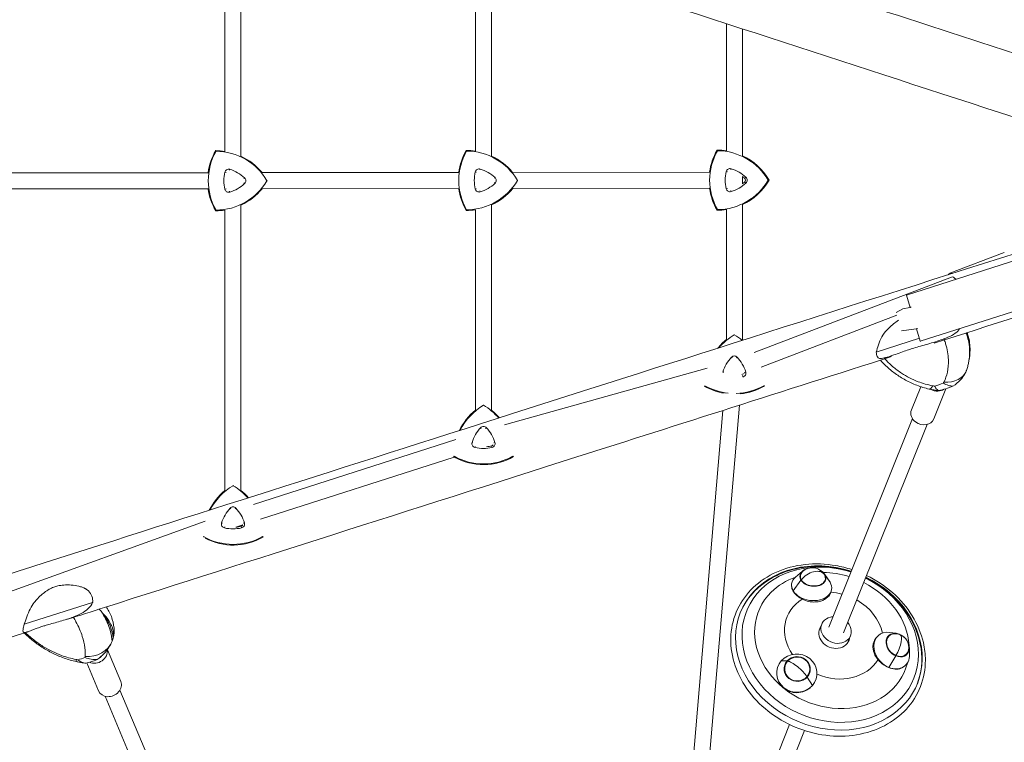
# Model space of a CAD drawing. Units: millimetres. Extents: x -6121 to 6127, y -3136 to 3123.
# Drawn here: x -3729 to -2748, y -565 to 155 of the extents above; entities that cross this region are included whole.
import ezdxf

# ---------------------------------------------------------------- set-up
doc = ezdxf.new("R2010")
doc.units = ezdxf.units.MM
doc.header["$LTSCALE"] = 20
doc.layers.add('2d', color=230, linetype='Continuous')

msp = doc.modelspace()

# ---------------------------------------------------------------- linework, layer by layer
at = {"layer": '2d', "lineweight": 0}
for p, q in [((-3524.37, 302.78), (-3524.37, 23.55)), ((-3508.37, 302.78), (-3508.37, 18.7)), ((-3274.6, 223.28), (-3274.6, 23.81)), ((-3258.6, 223.28), (-3258.6, 18.93)), ((-3024.6, 150.79), (-3024.6, 24.08)), ((-3008.6, 145.58), (-3008.6, 19.2)), ((-3541.05, 2.31), (-3737.37, 2.1)), ((-3524.49, 2.86), (-3523.27, 2.57)), ((-3519.57, 5.7), (-3519.85, 4.76)), ((-3291.36, 2.58), (-3487.29, 2.37)), ((-3274.8, 3.13), (-3273.57, 2.83)), ((-3269.87, 5.97), (-3270.16, 5.03)), ((-3041.36, 2.85), (-3237.6, 2.64)), ((-3024.8, 3.4), (-3023.57, 3.1)), ((-3019.87, 6.24), (-3020.16, 5.3)), ((-3504.81, -2.82), (-3505.46, -3.5)), ((-3504.81, -8.5), (-3505.46, -7.82)), ((-3255.12, -8.24), (-3255.77, -7.55)), ((-3255.12, -2.55), (-3255.76, -3.23)), ((-3008.6, -1.4), (-3008.6, -8.84)), ((-3005.12, -2.28), (-3006.23, -3.45)), ((-3005.12, -7.97), (-3006.23, -6.79)), ((-3541.04, -13.69), (-3737.32, -13.9)), ((-3524.49, -14.18), (-3523.27, -13.89)), ((-3519.57, -17.02), (-3519.85, -16.08)), ((-3291.35, -13.42), (-3487.24, -13.63)), ((-3274.8, -13.91), (-3273.57, -13.62)), ((-3269.87, -16.75), (-3270.16, -15.81)), ((-3041.35, -13.15), (-3237.55, -13.36)), ((-3024.8, -13.64), (-3023.57, -13.35)), ((-3019.87, -16.48), (-3020.16, -15.54)), ((-3008.6, -29.44), (-3008.6, -163.96)), ((-3524.37, -34.87), (-3524.37, -314.28)), ((-3508.37, -30.02), (-3508.37, -314.17)), ((-3274.6, -34.59), (-3274.6, -234.04)), ((-3258.6, -29.71), (-3258.6, -234.16)), ((-3024.6, -34.32), (-3024.6, -163.84)), ((-2844.98, -119.52), (-2696.06, -71.92)), ((-2747.59, -77.1), (-2801.77, -97.83)), ((-2800.34, -101.57), (-2996.94, -176.79)), ((-2681.47, -117.56), (-2831.39, -165.48)), ((-2844.98, -119.52), (-2841.31, -131.91)), ((-2848.84, -133.15), (-2855.5, -136.76)), ((-2848.84, -133.15), (-2841.67, -132.03)), ((-2854.69, -139.5), (-2989.84, -191.21)), ((-2850.07, -155.12), (-2842.61, -154.22)), ((-2842.61, -154.22), (-2835.45, -153.09)), ((-2835.07, -153.04), (-2831.39, -165.48)), ((-2875.25, -176.34), (-2832.24, -162.64)), ((-2781.78, -174.59), (-2781.84, -176.69)), ((-3019.51, -181.44), (-3018.83, -182.09)), ((-3013.82, -181.44), (-3014.51, -182.09)), ((-2782.78, -184.76), (-2782.38, -182.33)), ((-3043.82, -192.22), (-3245.71, -248.9)), ((-3028.03, -196.2), (-3027.16, -196.46)), ((-3005.31, -196.2), (-3006.84, -196.65)), ((-3006.78, -197.69), (-3009.05, -198.56)), ((-3008.15, -201.12), (-3008.52, -199.56)), ((-2840.17, -233.99), (-2830.86, -210.81)), ((-2817.9, -242.93), (-2805.79, -212.78)), ((-3028.17, -234.48), (-3066.55, -685.11)), ((-3011.67, -229.22), (-3050.73, -687.82)), ((-2922.64, -450.16), (-2839.24, -242.42)), ((-3269.51, -251.64), (-3268.83, -252.29)), ((-3263.82, -251.64), (-3264.51, -252.28)), ((-2907.79, -456.12), (-2824.4, -248.38)), ((-3294.16, -263.52), (-3495.85, -328.22)), ((-3278.03, -266.39), (-3277.16, -266.66)), ((-3275.19, -271.32), (-3274.95, -270.33)), ((-3258.15, -271.32), (-3258.52, -269.75)), ((-3255.31, -266.39), (-3256.43, -266.73)), ((-3295.8, -280.85), (-3489.05, -342.84)), ((-3519.15, -331.77), (-3518.47, -332.41)), ((-3513.46, -331.77), (-3514.14, -332.41)), ((-3544.09, -344.7), (-3746.37, -417.68)), ((-3527.66, -346.52), (-3526.79, -346.78)), ((-3524.82, -351.45), (-3524.59, -350.47)), ((-3506.53, -348.45), (-3513.65, -350.73)), ((-3507.78, -351.45), (-3508.16, -349.88)), ((-3504.94, -346.52), (-3506.11, -346.87)), ((-2948.81, -394.49), (-2955.74, -400.52)), ((-2926.67, -397.46), (-2921.58, -405.1)), ((-2926.49, -397.75), (-2921.29, -405.56)), ((-2950.23, -403.41), (-2957.93, -414.28)), ((-3724.57, -447.49), (-3656.22, -425.73)), ((-2929.6, -447.36), (-2931.49, -452.06)), ((-2900.83, -458.91), (-2902.72, -463.61)), ((-2855.29, -456.4), (-2862.12, -455.56)), ((-2842.24, -470.61), (-2841.99, -477.49)), ((-3648.8, -480.51), (-3648.85, -480.39)), ((-3628.18, -504.54), (-3641.56, -472.74)), ((-2855.65, -478.95), (-2862.68, -490.36)), ((-3650.3, -513.85), (-3662.05, -485.95)), ((-2964.02, -483.98), (-2969.83, -483.82)), ((-2943.98, -499.99), (-2938.91, -508.52)), ((-3643.71, -519.19), (-3614.69, -588.15)), ((-3628.97, -512.99), (-3598.52, -585.32)), ((-3017.45, -686.33), (-2961.64, -547.31)), ((-3001.42, -689.35), (-2946.79, -553.27))]:
    msp.add_line(p, q, dxfattribs=at)
for centre, radius, start, end in [((-3481.65, -5.66), 59.93, 150.03856, 172.35447), ((-3481.65, -5.66), 59.29, 150.39864, 209.60136), ((-3533.61, -35.66), 59.93, 81.13094, 89.96144), ((-3533.61, -35.66), 59.29, 30.39864, 89.60136), ((-3231.96, -5.39), 59.93, 150.03856, 172.35455), ((-3231.96, -5.39), 59.29, 150.39864, 209.60136), ((-3283.92, -35.39), 59.93, 81.05288, 89.96144), ((-3283.92, -35.39), 59.29, 30.39864, 89.60136), ((-2981.96, -5.12), 59.93, 150.03856, 172.35455), ((-2981.96, -5.12), 59.29, 150.39864, 209.60136), ((-3033.92, -35.12), 59.93, 81.05288, 89.96144), ((-3033.92, -35.12), 59.29, 30.39864, 89.60136), ((-3533.61, -35.66), 59.93, 39.39, 65.09251), ((-3283.92, -35.39), 59.93, 39.38989, 65.00746), ((-3033.92, -35.12), 59.93, 30.03856, 65.00746), ((-3488.58, -5.66), 36.91, 166.65824, 193.34176), ((-3520.69, 1.95), 3.91, 73.34176, 166.65824), ((-3530.15, -29.66), 36.91, 46.65824, 73.34176), ((-3238.89, -5.39), 36.91, 166.65824, 193.34176), ((-3271, 2.22), 3.91, 73.34176, 166.65824), ((-3280.46, -29.39), 36.91, 46.65824, 73.34176), ((-2988.89, -5.12), 36.91, 166.65824, 193.34176), ((-3021, 2.49), 3.91, 73.34176, 166.65824), ((-3030.46, -29.12), 36.91, 46.65824, 73.34176), ((-3533.61, 24.34), 59.29, 270.39864, 329.60136), ((-3530.15, 18.34), 36.91, 286.65824, 313.34176), ((-3507.5, -5.66), 3.91, 313.34176, 46.65824), ((-3283.92, 24.61), 59.29, 270.39864, 329.60136), ((-3280.46, 18.61), 36.91, 286.65824, 313.34176), ((-3257.81, -5.39), 3.91, 313.34176, 46.65824), ((-3033.92, 24.88), 59.29, 270.39864, 329.60136), ((-3030.46, 18.88), 36.91, 286.65824, 313.34176), ((-3030.46, -29.12), 35.3, 46.65824, 51.74518), ((-3033.92, 24.88), 59.93, 294.99254, 329.96144), ((-3030.46, 18.88), 35.3, 308.25482, 313.34176), ((-3007.81, -5.12), 2.3, 313.34176, 46.65824), ((-3007.81, -5.12), 3.91, 313.34176, 46.65824), ((-3481.65, -5.66), 59.93, 187.69695, 209.96144), ((-3520.69, -13.28), 3.91, 193.34176, 286.65824), ((-3533.61, 24.34), 59.93, 294.90749, 320.68774), ((-3231.96, -5.39), 59.93, 187.69704, 209.96144), ((-3271, -13.01), 3.91, 193.34176, 286.65824), ((-3283.92, 24.61), 59.93, 294.99254, 320.68763), ((-2981.96, -5.12), 59.93, 187.69704, 209.96144), ((-3021, -12.74), 3.91, 193.34176, 286.65824), ((-3533.61, 24.34), 59.93, 270.03856, 278.86906), ((-3283.92, 24.61), 59.93, 270.03856, 278.94712), ((-3033.92, 24.88), 59.93, 270.03856, 278.94712), ((-2986.67, -210.24), 59.93, 129.26483, 140.95295), ((-2986.67, -210.24), 59.29, 120.39864, 139.99397), ((-3046.67, -210.24), 59.29, 50.20518, 59.60136), ((-3046.67, -210.24), 59.93, 49.81368, 50.56243), ((-2992.67, -206.78), 36.91, 136.65824, 163.34176), ((-3016.67, -184.13), 3.91, 43.34176, 136.65824), ((-3040.67, -206.78), 36.91, 16.65824, 43.34176), ((-3009.05, -197.32), 3.91, 283.34176, 16.65824), ((-3016.67, -158.28), 59.93, 240.03856, 260.35162), ((-3016.67, -158.28), 59.29, 240.39864, 264.08705), ((-3016.67, -158.28), 59.29, 271.7381, 299.60136), ((-3016.67, -158.28), 59.93, 275.71391, 299.96144), ((-3236.67, -280.44), 59.93, 129.26483, 154.33562), ((-3236.67, -280.44), 59.29, 120.39864, 153.74641), ((-3296.67, -280.44), 59.29, 40.40364, 59.60136), ((-3296.67, -280.44), 59.93, 40.14616, 50.56243), ((-3242.67, -276.98), 36.91, 136.65824, 163.34176), ((-3266.67, -254.33), 3.91, 43.34176, 136.65824), ((-3290.67, -276.98), 36.91, 16.65824, 43.34176), ((-3274.28, -267.52), 3.91, 163.34176, 256.65824), ((-3266.67, -235.41), 36.91, 256.65824, 283.34176), ((-3266.67, -235.41), 35.3, 274.76521, 283.34176), ((-3259.05, -267.52), 2.3, 283.34176, 328.44985), ((-3259.05, -267.52), 3.91, 283.34176, 16.65824), ((-3266.67, -228.48), 59.29, 240.39864, 299.60136), ((-3266.67, -228.48), 59.93, 240.91144, 299.96144), ((-3486.3, -360.56), 59.29, 120.39864, 152.93601), ((-3546.3, -360.56), 59.29, 41.03321, 59.60136), ((-3486.3, -360.56), 59.93, 129.43757, 153.54195), ((-3546.3, -360.56), 59.93, 40.76777, 50.73517), ((-3492.3, -357.1), 36.91, 136.65824, 163.34176), ((-3516.3, -334.45), 3.91, 43.34176, 136.65824), ((-3540.3, -357.1), 36.91, 16.65824, 43.34176), ((-3523.92, -347.64), 3.91, 163.34176, 256.65824), ((-3516.3, -315.53), 36.91, 256.65824, 283.34176), ((-3516.3, -315.53), 35.3, 274.31221, 283.34176), ((-3508.69, -347.64), 2.3, 283.34176, 339.41564), ((-3508.69, -347.64), 3.91, 283.34176, 16.65824), ((-3516.3, -308.6), 59.29, 240.39864, 299.60136), ((-3516.3, -308.6), 59.93, 242.38466, 299.96144), ((-2938.99, -405.3), 14.16, 32.04805, 132.66465), ((-2856.84, -470.91), 14.16, 359.94065, 85.15498)]:
    msp.add_arc(centre, radius, start, end, dxfattribs=at)
for centre, major_axis, ratio, start_param, end_param in [((-2797.48, -109.04), (-4.29, 11.21), 0.476919, -0.418726, 0.364199), ((-2797.48, -109.04), (-2.86, 7.47), 0.476919, -1.002065, 0), ((-2883.24, -169.8), (101.23, -9.72), 0.639123, -0.043564, 0.281133), ((-2808.87, -186.2), (23.51, -8.49), 0.778476, -1.251721, 0), ((-2816.95, -188.78), (-5.56, -24.37), 0.197848, 0, 0.575806), ((-2815.55, -204.89), (11.14, -4.47), 0.836353, -1.700507, -0.517153), ((-2806.21, -140.82), (67.22, 58.1), 0.639161, -2.218041, -2.103228), ((-2829.03, -238.46), (-11.14, 4.47), 0.836353, 0, 1.260873), ((-2829.03, -238.46), (11.14, -4.47), 0.836353, -1.88072, 0), ((-2938.36, -400.58), (-12.44, 1.67), 0.688209, -0.518969, 0.509661), ((-2938.36, -400.58), (12.44, -1.67), 0.688209, -2.631932, 0.509661), ((-2938.99, -405.3), (12.08, 7.39), 0.633307, 0.006733, 1.095754), ((-2938.36, -400.58), (-12.44, 1.67), 0.688209, -2.631932, -2.622623), ((-3734.33, -441.51), (97.36, -29.38), 0.514222, 0.181318, 0.618987), ((-3659.7, -454.92), (24.99, 0.85), 0.82784, -0.22694, 0), ((-3703.04, -456.06), (68.35, 1.28), 0.825859, 0.002551, 0.01267), ((-2853.8, -468.12), (-8.49, 9.25), 0.776964, -0.701426, 2.112245), ((-3660.67, -458.15), (24.95, 1.65), 0.858599, -1.750388, -0.358848), ((-2856.84, -470.91), (5.4, 13.09), 0.324454, -2.052883, -0.963862), ((-2853.8, -468.12), (8.49, -9.25), 0.776964, -1.029347, 0.701426), ((-3645.39, -408.75), (54.54, 70.14), 0.514341, -2.555978, -2.441166), ((-3653.25, -475.91), (11.06, 4.66), 0.837053, -2.472809, -0.17225), ((-3653.25, -475.91), (6.91, 2.91), 0.837053, -1.43935, -1.256363), ((-3653.25, -475.91), (6.91, 2.91), 0.837053, -1.256363, -0.995187), ((-2954, -491.98), (12.5, -1.11), 0.946292, -0.611196, 2.530396), ((-2954, -491.98), (-12.5, 1.11), 0.946292, -0.611196, 2.530396), ((-2954.19, -494.1), (-10.59, 9.4), 0.264782, -2.46621, -1.377189), ((-3639.24, -509.19), (-11.06, -4.66), 0.837053, 0, 3.141593)]:
    msp.add_ellipse(centre, major_axis=major_axis, ratio=ratio, start_param=start_param, end_param=end_param, dxfattribs=at)
at = {"layer": '2d', "lineweight": 0, "extrusion": (0, 0, -1)}
for centre, major_axis, ratio, start_param, end_param in [((-2838.19, -142.5), (7.31, -22.86), 0.37791, 0, 0.058278), ((-2883.24, -169.8), (101.23, -9.72), 0.639123, -0.281133, 0.043564), ((-2855.77, -167.62), (69.08, -30.4), 0.836078, -0.056835, -0.052579), ((-2799.67, -148.4), (-63.65, -55.01), 0.639161, -1.078264, -0.883653), ((-2922.41, -471.06), (-88.16, 35.39), 0.836353, -2.272729, 1.486486), ((-2921.1, -467.8), (-83.38, 33.47), 0.836353, 0.345265, 1.481635), ((-2938.36, -400.58), (-12.93, 1.74), 0.688209, -0.509661, 1.025282), ((-2921.1, -467.8), (83.38, -33.47), 0.836353, -1.481635, 3.486858), ((-2919.44, -463.66), (-73.03, 29.32), 0.836353, 0.345265, 0.758838), ((-2939.61, -409.92), (-19.96, 2.68), 0.688209, -0.509661, 0.544069), ((-2938.36, -400.58), (12.93, -1.74), 0.688209, -0.509661, 2.631932), ((-2938.99, -405.3), (12.08, 7.39), 0.633307, -2.184775, -1.095754), ((-2938.36, -400.58), (12.93, -1.74), 0.688209, -1.025282, -0.509661), ((-2919.44, -463.66), (73.03, -29.32), 0.836353, -2.005273, -1.672636), ((-2922.41, -471.06), (88.16, -35.39), 0.836353, -1.486486, 0.868864), ((-2922.82, -472.08), (-88.16, 35.39), 0.836353, 0.345265, 0.451877), ((-2939.61, -409.92), (19.96, -2.68), 0.688209, -0.509661, 2.631932), ((-2939.61, -409.92), (19.96, -2.68), 0.688209, -0.544069, -0.509661), ((-2919.44, -463.66), (73.03, -29.32), 0.836353, -1.468957, -0.376788), ((-2922.82, -472.08), (-88.16, 35.39), 0.836353, 0.0069, 0.345265), ((-2919.44, -463.66), (73.03, -29.32), 0.836353, -0.11105, 3.486858), ((-2917.46, -458.74), (46.6, -18.71), 0.836353, -1.955727, -1.730804), ((-2917.46, -458.74), (-46.6, 18.71), 0.836353, -0.897059, 0.551862), ((-2917.46, -458.74), (46.6, -18.71), 0.836353, -1.410789, -0.505374), ((-3734.33, -441.51), (97.36, -29.38), 0.514222, -0.618987, -0.181318), ((-2915.21, -453.14), (14.38, -5.77), 0.836353, -1.028471, 4.010457), ((-2915.21, -453.14), (14.38, -5.77), 0.836353, -2.272729, -2.113122), ((-2917.1, -457.84), (14.62, -5.87), 0.836353, -0.17841, 3.320003), ((-2859.82, -473.65), (-13.62, 14.84), 0.776964, -2.112245, 0.738876), ((-2853.8, -468.12), (-8.82, 9.61), 0.776964, -2.112245, 1.029347), ((-2853.8, -468.12), (8.82, -9.61), 0.776964, -2.112245, 1.029347), ((-2856.84, -470.91), (5.4, 13.09), 0.324454, 0, 0.963862), ((-2954.37, -496.17), (20.06, -1.78), 0.946292, -2.530396, 0.611196), ((-2954, -491.98), (13, -1.15), 0.946292, -2.530396, 0.611196), ((-2859.82, -473.65), (13.62, -14.84), 0.776964, -0.738876, 1.029347), ((-2922.82, -472.08), (88.16, -35.39), 0.836353, -0.451877, -0.0069), ((-3667.18, -460.22), (-5.31, -24.43), 0.072945, 0, 0.417655), ((-3636.58, -415.6), (-51.64, -66.41), 0.514341, -0.740326, -0.545715), ((-2954.37, -496.17), (-20.06, 1.78), 0.946292, -2.530396, 0.611196), ((-2954, -491.98), (-13, 1.15), 0.946292, -2.530396, 0.611196), ((-2954.19, -494.1), (-10.59, 9.4), 0.264782, 0.288168, 1.377189), ((-2917.46, -458.74), (46.6, -18.71), 0.836353, 0.138668, 1.595682)]:
    msp.add_ellipse(centre, major_axis=major_axis, ratio=ratio, start_param=start_param, end_param=end_param, dxfattribs=at)
at = {"layer": '2d', "lineweight": 0}
for points, knots in [([(-4218.16, 538.98), (-4138.85, 513.18), (-4054, 485.59), (-3846.09, 417.97), (-3719.4, 376.76), (-3451.53, 289.64), (-3310.36, 243.73), (-3016.66, 148.2), (-2864.13, 98.6), (-2707.62, 47.69)], [5.3939194, 5.3939194, 5.3939194, 5.3939194, 5.5073818, 5.5073818, 5.6564292, 5.6564292, 5.8054766, 5.8054766, 5.9545241, 5.9545241, 5.9545241, 5.9545241]), ([(-4234.35, -554.97), (-4181.09, -538.01), (-4124.17, -519.89), (-3943.17, -462.26), (-3808.77, -419.46), (-3516.64, -326.44), (-3358.91, -276.21), (-3025.06, -169.89), (-2848.94, -113.8), (-2666.36, -55.66)], [5.2848031, 5.2848031, 5.2848031, 5.2848031, 5.3732475, 5.3732475, 5.5500683, 5.5500683, 5.7268892, 5.7268892, 5.9037101, 5.9037101, 5.9037101, 5.9037101]), ([(-2853.18, -144.6), (-2856.44, -146.91), (-2859.53, -149.53), (-2863.24, -153.06), (-2863.95, -153.76), (-2864.66, -154.47)], [72.349916, 72.349916, 72.349916, 72.349916, 85.585455, 85.585455, 88.777319, 88.777319, 88.777319, 88.777319]), ([(-2875.25, -176.34), (-2874.69, -174.12), (-2873.99, -171.68), (-2872.16, -166.49), (-2871.03, -163.8), (-2868.24, -158.74), (-2866.6, -156.41), (-2864.66, -154.47)], [0.000129, 0.000129, 0.000129, 0.000129, 8.144526, 8.144526, 16.844533, 16.844533, 25.637278, 25.637278, 25.637278, 25.637278]), ([(-2792.06, -152.95), (-2792.54, -153.68), (-2793.08, -154.37), (-2795.37, -156.87), (-2797.5, -158.42), (-2802.33, -161.1), (-2805.02, -162.22), (-2807.77, -163.22)], [4.987211, 4.987211, 4.987211, 4.987211, 8.144526, 8.144526, 16.844533, 16.844533, 25.637278, 25.637278, 25.637278, 25.637278]), ([(-2781.78, -174.59), (-2781.71, -172.18), (-2781.82, -169.74), (-2782.43, -164.9), (-2782.92, -162.49), (-2783.92, -159.05), (-2784.28, -157.98), (-2784.67, -156.93)], [-60.516431, -60.516431, -60.516431, -60.516431, -54.197964, -54.197964, -47.879497, -47.879497, -44.988251, -44.988251, -44.988251, -44.988251]), ([(-2867.33, -182.2), (-2866.36, -181.97), (-2865.38, -181.7), (-2860.21, -180.16), (-2855.69, -178.45), (-2848.58, -175.92), (-2846.49, -175.19), (-2842.65, -173.92), (-2840.96, -173.38), (-2837.16, -172.2), (-2835.05, -171.57), (-2830.47, -170.23), (-2828, -169.53), (-2820.64, -167.42), (-2815.68, -165.97), (-2809.78, -163.95), (-2808.77, -163.59), (-2807.77, -163.22)], [17.254468, 17.254468, 17.254468, 17.254468, 21.958223, 21.958223, 41.60501, 41.60501, 49.427132, 49.427132, 55.311591, 55.311591, 62.324349, 62.324349, 70.195941, 70.195941, 85.585455, 85.585455, 88.777319, 88.777319, 88.777319, 88.777319]), ([(-2807.41, -164.17), (-2806.91, -165.53), (-2806.46, -166.88), (-2804.46, -173.48), (-2803.53, -178.76), (-2803.14, -188.16), (-2803.46, -192.34), (-2805.05, -199.85), (-2806.22, -203.21), (-2807.77, -206.24)], [-48.291208, -48.291208, -48.291208, -48.291208, -44.028475, -44.028475, -27.613052, -27.613052, -13.806526, -13.806526, -1.488226, -1.488226, -1.488226, -1.488226]), ([(-2782.78, -184.76), (-2782.61, -183.71), (-2782.47, -182.64), (-2781.97, -177.4), (-2782.1, -173.05), (-2783.1, -166.16), (-2783.61, -163.68), (-2784.26, -161.19)], [10.214432, 10.214432, 10.214432, 10.214432, 13.806526, 13.806526, 27.613052, 27.613052, 35.19538, 35.19538, 35.19538, 35.19538]), ([(-2784.26, -161.19), (-2783.67, -162.6), (-2783.17, -164.05), (-2782.79, -165.52), (-2782.03, -168.42), (-2781.69, -171.44), (-2781.78, -174.59)], [42.173465, 42.173465, 42.173465, 42.173465, 48.354879, 48.354879, 48.354879, 60.516431, 60.516431, 60.516431, 60.516431]), ([(-2867.33, -182.2), (-2869.24, -182.67), (-2870.75, -182.86), (-2872.92, -182.33), (-2873.67, -181.73), (-2874.76, -179.66), (-2875.08, -178.21), (-2875.25, -176.34)], [0, 0, 0, 0, 9.375874, 9.375874, 17.470612, 17.470612, 25.61345, 25.61345, 25.61345, 25.61345]), ([(-3682.24, -442.77), (-3669.69, -438.77), (-3657.05, -434.74), (-3498.25, -384.18), (-3340.53, -333.95), (-3072.22, -248.51), (-2967.44, -215.14), (-2859.89, -180.89)], [5.5346586, 5.5346586, 5.5346586, 5.5346586, 5.5500683, 5.5500683, 5.7268892, 5.7268892, 5.8342836, 5.8342836, 5.8342836, 5.8342836]), ([(-2822.51, -213.15), (-2826.68, -212.2), (-2830.77, -210.95), (-2838.64, -207.93), (-2842.44, -206.16), (-2849.66, -202.21), (-2853.07, -200.04), (-2859.6, -195.3), (-2862.69, -192.75), (-2867.51, -188.24), (-2869.35, -186.38), (-2871.1, -184.46)], [-75.879584, -75.879584, -75.879584, -75.879584, -66.489989, -66.489989, -57.100393, -57.100393, -47.710797, -47.710797, -38.321201, -38.321201, -32.098526, -32.098526, -32.098526, -32.098526]), ([(-2818.98, -209.82), (-2823.99, -208.92), (-2828.85, -207.56), (-2833.48, -205.82), (-2839.42, -203.58), (-2844.92, -200.73), (-2849.98, -197.4), (-2853.14, -195.32), (-2856.12, -193.05), (-2858.91, -190.63), (-2860.3, -189.43), (-2861.65, -188.18), (-2862.94, -186.9), (-2864.21, -185.64), (-2865.44, -184.34), (-2866.61, -183.03)], [-75.879584, -75.879584, -75.879584, -75.879584, -63.82844, -63.82844, -63.82844, -48.354879, -48.354879, -48.354879, -38.683903, -38.683903, -38.683903, -33.848415, -33.848415, -33.848415, -29.069447, -29.069447, -29.069447, -29.069447]), ([(-2782.78, -184.76), (-2782.89, -185.43), (-2783.01, -186.1), (-2783.28, -187.43), (-2783.43, -188.1), (-2783.74, -189.43), (-2783.91, -190.09), (-2784.28, -191.41), (-2784.48, -192.07), (-2784.89, -193.39), (-2785.12, -194.04), (-2785.35, -194.69)], [-10.214432, -10.214432, -10.214432, -10.214432, -8.469191, -8.469191, -6.72395, -6.72395, -4.978709, -4.978709, -3.233467, -3.233467, -1.488226, -1.488226, -1.488226, -1.488226]), ([(-2798.78, -210.25), (-2795.94, -208.37), (-2793.45, -206.27), (-2789.58, -202.16), (-2788.03, -200.11), (-2786.28, -196.97), (-2785.81, -195.95), (-2785.44, -194.95)], [1.238882, 1.238882, 1.238882, 1.238882, 11.753635, 11.753635, 20.832162, 20.832162, 25.161559, 25.161559, 25.161559, 25.161559]), ([(-2814.47, -214.59), (-2815.02, -214.52), (-2815.56, -214.44), (-2816.64, -214.28), (-2817.18, -214.19), (-2818.26, -214.01), (-2818.8, -213.92), (-2819.86, -213.71), (-2820.39, -213.61), (-2821.45, -213.39), (-2821.98, -213.27), (-2822.51, -213.15)], [-5.909716, -5.909716, -5.909716, -5.909716, -4.727773, -4.727773, -3.545829, -3.545829, -2.363886, -2.363886, -1.181943, -1.181943, 0, 0, 0, 0]), ([(-2812.86, -214.74), (-2813.63, -214.51), (-2814.38, -214), (-2815.81, -212.45), (-2816.49, -211.42), (-2817.12, -210.14), (-2817.12, -210.14), (-2817.13, -210.13)], [0.000493, 0.000493, 0.000493, 0.000493, 7.229077, 7.229077, 14.382658, 14.382658, 14.42037, 14.42037, 14.42037, 14.42037]), ([(-2808.35, -207.33), (-2808.34, -207.34), (-2808.33, -207.34), (-2806.61, -208.27), (-2804.94, -208.98), (-2801.72, -209.97), (-2800.19, -210.23), (-2798.78, -210.25)], [-0.037723, -0.037723, -0.037723, -0.037723, 0, 0, 7.155566, 7.155566, 14.386049, 14.386049, 14.386049, 14.386049]), ([(-2826.23, -483.18), (-2826.23, -492.23), (-2827.89, -501.12), (-2834.34, -517.63), (-2839.12, -525.24), (-2851.32, -538.48), (-2858.75, -544.1), (-2875.54, -552.82), (-2884.92, -555.88), (-2904.69, -559.15), (-2915.08, -559.32), (-2935.81, -556.74), (-2946.14, -553.98), (-2965.69, -545.8), (-2974.89, -540.38), (-2991.25, -527.42), (-2998.39, -519.89), (-3009.86, -503.47), (-3014.2, -494.59), (-3019.59, -476.41), (-3020.67, -467.12), (-3019.46, -449.1), (-3017.21, -440.38), (-3009.64, -424.36), (-3004.33, -417.07), (-2991.2, -404.56), (-2983.36, -399.37), (-2965.89, -391.59), (-2956.24, -389.04), (-2936.14, -386.83), (-2925.68, -387.2), (-2910.07, -389.95), (-2904.81, -391.25), (-2899.66, -392.92)], [0, 0, 0, 0, 0.316505, 0.316505, 0.631157, 0.631157, 0.947497, 0.947497, 1.267159, 1.267159, 1.589184, 1.589184, 1.912219, 1.912219, 2.235483, 2.235483, 2.558456, 2.558456, 2.880291, 2.880291, 3.199571, 3.199571, 3.515526, 3.515526, 3.830227, 3.830227, 4.14715, 4.14715, 4.467354, 4.467354, 4.789649, 4.789649, 4.954885, 4.954885, 4.954885, 4.954885]), ([(-2989.21, -408.04), (-2982.07, -402.47), (-2973.93, -398.09), (-2956.16, -391.85), (-2946.48, -390.09), (-2926.57, -389.41), (-2916.33, -390.58), (-2904.41, -393.66), (-2902.42, -394.23), (-2900.44, -394.86)], [3.917398, 3.917398, 3.917398, 3.917398, 4.227521, 4.227521, 4.550801, 4.550801, 4.882785, 4.882785, 4.949928, 4.949928, 4.949928, 4.949928]), ([(-2885.59, -400.83), (-2882.94, -402.12), (-2880.35, -403.52), (-2868.92, -410.28), (-2860.82, -416.78), (-2847.1, -431.65), (-2841.47, -440), (-2834.03, -456.22), (-2831.72, -463.91), (-2830.58, -471.72)], [5.122707, 5.122707, 5.122707, 5.122707, 5.218173, 5.218173, 5.553428, 5.553428, 5.884832, 5.884832, 6.155238, 6.155238, 6.155238, 6.155238]), ([(-2884.81, -398.88), (-2875.43, -403.42), (-2866.68, -409.2), (-2851.23, -422.79), (-2844.55, -430.63), (-2834.11, -447.51), (-2830.35, -456.54), (-2826.91, -471.52), (-2826.23, -477.38), (-2826.23, -483.18)], [5.117751, 5.117751, 5.117751, 5.117751, 5.436021, 5.436021, 5.758867, 5.758867, 6.080352, 6.080352, 6.283185, 6.283185, 6.283185, 6.283185]), ([(-3666.56, -410.52), (-3667.7, -410.17), (-3668.86, -409.86), (-3674.95, -408.44), (-3680.11, -407.95), (-3687.04, -408.5), (-3688.97, -408.8), (-3692.27, -409.58), (-3693.64, -410), (-3696.58, -411.09), (-3698.11, -411.8), (-3701.25, -413.53), (-3702.83, -414.58), (-3707.33, -418.04), (-3710.1, -420.77), (-3713.37, -424.47), (-3713.93, -425.12), (-3714.48, -425.78)], [17.254468, 17.254468, 17.254468, 17.254468, 21.958223, 21.958223, 41.60501, 41.60501, 49.427132, 49.427132, 55.311591, 55.311591, 62.324349, 62.324349, 70.195941, 70.195941, 85.585455, 85.585455, 88.777319, 88.777319, 88.777319, 88.777319]), ([(-3666.56, -410.52), (-3664.28, -411.21), (-3662.14, -412.49), (-3658.89, -415.7), (-3657.69, -417.49), (-3656.21, -421.46), (-3655.95, -423.59), (-3656.22, -425.73)], [0, 0, 0, 0, 9.375874, 9.375874, 17.470612, 17.470612, 25.61345, 25.61345, 25.61345, 25.61345]), ([(-2948.94, -422.38), (-2949.15, -422.27), (-2949.35, -422.17), (-2950.84, -421.36), (-2952.05, -420.59), (-2954.47, -418.74), (-2955.62, -417.65), (-2957.85, -414.97), (-2958.75, -413.36), (-2959.43, -411.03), (-2959.55, -410.32), (-2959.59, -409.62)], [-108.161931, -108.161931, -108.161931, -108.161931, -107.453028, -107.453028, -102.912536, -102.912536, -97.470905, -97.470905, -90.167429, -90.167429, -86.958503, -86.958503, -86.958503, -86.958503]), ([(-2920.46, -415.59), (-2920.94, -416.92), (-2921.68, -418.18), (-2923.56, -420.42), (-2924.67, -421.4), (-2927.02, -422.92), (-2928.19, -423.5), (-2930.64, -424.4), (-2931.9, -424.73), (-2934.57, -425.17), (-2935.97, -425.27), (-2939.04, -425.23), (-2940.71, -425.04), (-2944.66, -424.2), (-2946.89, -423.42), (-2948.94, -422.38)], [-36.073133, -36.073133, -36.073133, -36.073133, -30.44822, -30.44822, -25.071451, -25.071451, -20.642162, -20.642162, -16.446834, -16.446834, -12.115589, -12.115589, -7.074711, -7.074711, -0.000483, -0.000483, -0.000483, -0.000483]), ([(-2920.16, -414.64), (-2920.24, -414.94), (-2920.33, -415.24), (-2920.45, -415.56), (-2920.45, -415.58), (-2920.46, -415.59)], [-19.40858, -19.40858, -19.40858, -19.40858, -18.150792, -18.150792, -18.076466, -18.076466, -18.076466, -18.076466]), ([(-3724.57, -447.49), (-3723.63, -445.15), (-3722.71, -442.64), (-3720.72, -437.4), (-3719.67, -434.74), (-3717.31, -429.81), (-3716.01, -427.59), (-3714.48, -425.78)], [0.000129, 0.000129, 0.000129, 0.000129, 8.144526, 8.144526, 16.844533, 16.844533, 25.637278, 25.637278, 25.637278, 25.637278]), ([(-3656.22, -425.73), (-3657.28, -427.98), (-3658.79, -430.02), (-3662.7, -433.77), (-3665.09, -435.4), (-3670.21, -438.17), (-3672.92, -439.3), (-3675.53, -440.26)], [0.000129, 0.000129, 0.000129, 0.000129, 8.144526, 8.144526, 16.844533, 16.844533, 25.637278, 25.637278, 25.637278, 25.637278]), ([(-3634.71, -454.07), (-3634.84, -450.22), (-3635.47, -446.29), (-3637.74, -438.8), (-3639.37, -435.25), (-3641.71, -431.41), (-3642.13, -430.76), (-3642.56, -430.13)], [-75.879584, -75.879584, -75.879584, -75.879584, -66.367533, -66.367533, -56.855481, -56.855481, -54.878918, -54.878918, -54.878918, -54.878918]), ([(-3723.46, -455.52), (-3722.9, -455.42), (-3722.32, -455.28), (-3719.19, -454.39), (-3716.23, -453.18), (-3711.05, -451.26), (-3709.46, -450.7), (-3706.46, -449.69), (-3705.11, -449.26), (-3702, -448.3), (-3700.23, -447.78), (-3696.31, -446.65), (-3694.15, -446.05), (-3687.58, -444.2), (-3683.01, -442.87), (-3677.45, -440.96), (-3676.49, -440.62), (-3675.53, -440.26)], [17.254468, 17.254468, 17.254468, 17.254468, 21.958223, 21.958223, 41.60501, 41.60501, 49.427132, 49.427132, 55.311591, 55.311591, 62.324349, 62.324349, 70.195941, 70.195941, 85.585455, 85.585455, 88.777319, 88.777319, 88.777319, 88.777319]), ([(-3675.35, -440.57), (-3674.46, -442.04), (-3673.63, -443.5), (-3670.2, -449.87), (-3668.07, -454.77), (-3665.26, -463.39), (-3664.38, -467.19), (-3663.52, -473.93), (-3663.46, -476.89), (-3663.73, -479.52)], [-48.944012, -48.944012, -48.944012, -48.944012, -44.028475, -44.028475, -27.613052, -27.613052, -13.806526, -13.806526, -1.488226, -1.488226, -1.488226, -1.488226]), ([(-3636.82, -464.12), (-3636.99, -461.34), (-3637.51, -458.26), (-3638.39, -454.99), (-3639.02, -452.64), (-3639.84, -450.18), (-3640.83, -447.68), (-3641.35, -446.38), (-3641.91, -445.07), (-3642.52, -443.73), (-3643.62, -441.33), (-3644.87, -438.88), (-3646.27, -436.39)], [1.488226, 1.488226, 1.488226, 1.488226, 13.652624, 13.652624, 13.652624, 22.430873, 22.430873, 22.430873, 26.98362, 26.98362, 26.98362, 35.19538, 35.19538, 35.19538, 35.19538]), ([(-3646.27, -436.39), (-3645.01, -437.6), (-3643.86, -438.83), (-3642.8, -440.09), (-3640.16, -443.25), (-3638.16, -446.59), (-3636.87, -450.14), (-3635.87, -452.91), (-3635.3, -455.79), (-3635.19, -458.75)], [42.173465, 42.173465, 42.173465, 42.173465, 48.354879, 48.354879, 48.354879, 63.82844, 63.82844, 63.82844, 75.879584, 75.879584, 75.879584, 75.879584]), ([(-3723.46, -455.52), (-3724.57, -455.74), (-3725.19, -455.64), (-3725.69, -454.58), (-3725.66, -453.74), (-3725.29, -451.2), (-3724.96, -449.53), (-3724.57, -447.49)], [0, 0, 0, 0, 9.375874, 9.375874, 17.470612, 17.470612, 25.61345, 25.61345, 25.61345, 25.61345]), ([(-4285.82, -634.95), (-4213.37, -611.88), (-4133.03, -586.3), (-3946.04, -526.77), (-3837.3, -492.14), (-3720.39, -454.92)], [5.2448866, 5.2448866, 5.2448866, 5.2448866, 5.3732475, 5.3732475, 5.5189294, 5.5189294, 5.5189294, 5.5189294]), ([(-3672.49, -484.65), (-3676.68, -483.74), (-3680.78, -482.55), (-3688.72, -479.69), (-3692.56, -478.03), (-3699.91, -474.35), (-3703.42, -472.33), (-3710.18, -467.96), (-3713.42, -465.62), (-3719.26, -460.92), (-3721.9, -458.59), (-3724.4, -456.19)], [-75.879584, -75.879584, -75.879584, -75.879584, -66.422141, -66.422141, -56.964698, -56.964698, -47.507255, -47.507255, -38.049812, -38.049812, -29.581884, -29.581884, -29.581884, -29.581884]), ([(-3672.76, -482.39), (-3677.74, -481.49), (-3682.63, -480.14), (-3687.34, -478.42), (-3693.38, -476.21), (-3699.09, -473.42), (-3704.44, -470.19), (-3707.78, -468.17), (-3710.99, -465.97), (-3714.04, -463.64), (-3715.57, -462.47), (-3717.05, -461.27), (-3718.49, -460.04), (-3720.11, -458.66), (-3721.67, -457.24), (-3723.17, -455.8)], [-75.879584, -75.879584, -75.879584, -75.879584, -63.82844, -63.82844, -63.82844, -48.354879, -48.354879, -48.354879, -38.683903, -38.683903, -38.683903, -33.848415, -33.848415, -33.848415, -28.426158, -28.426158, -28.426158, -28.426158]), ([(-2873.48, -482.65), (-2874.66, -481.23), (-2875.67, -479.69), (-2877.23, -476.57), (-2877.79, -475), (-2878.4, -472.11), (-2878.53, -470.82), (-2878.48, -468.34), (-2878.31, -467.17), (-2877.7, -464.88), (-2877.24, -463.78), (-2876.14, -461.88), (-2875.53, -461.07), (-2874.83, -460.33)], [-36.07411, -36.07411, -36.07411, -36.07411, -30.448899, -30.448899, -25.072223, -25.072223, -20.642867, -20.642867, -16.447404, -16.447404, -12.116012, -12.116012, -8.366079, -8.366079, -8.366079, -8.366079]), ([(-3651.66, -482.55), (-3649.13, -480.76), (-3646.79, -478.72), (-3642.94, -474.61), (-3641.3, -472.53), (-3638.6, -468.28), (-3637.55, -466.18), (-3636.82, -464.12)], [1.238882, 1.238882, 1.238882, 1.238882, 11.753635, 11.753635, 20.832162, 20.832162, 29.338176, 29.338176, 29.338176, 29.338176]), ([(-3663.84, -480.46), (-3663.83, -480.46), (-3663.82, -480.47), (-3661.75, -481.28), (-3659.69, -481.87), (-3655.59, -482.58), (-3653.58, -482.69), (-3651.66, -482.55)], [-0.037723, -0.037723, -0.037723, -0.037723, 0, 0, 7.155566, 7.155566, 14.386049, 14.386049, 14.386049, 14.386049]), ([(-3664.08, -486.08), (-3664.65, -486.01), (-3665.22, -485.93), (-3666.36, -485.77), (-3666.92, -485.69), (-3668.05, -485.51), (-3668.61, -485.41), (-3669.72, -485.21), (-3670.28, -485.11), (-3671.39, -484.89), (-3671.94, -484.77), (-3672.49, -484.65)], [-6.208129, -6.208129, -6.208129, -6.208129, -4.966503, -4.966503, -3.724877, -3.724877, -2.483251, -2.483251, -1.241626, -1.241626, 0, 0, 0, 0]), ([(-3662.99, -486.15), (-3664.4, -486.13), (-3665.78, -485.82), (-3668.44, -484.66), (-3669.7, -483.82), (-3670.89, -482.72), (-3670.9, -482.71), (-3670.91, -482.71)], [0.000493, 0.000493, 0.000493, 0.000493, 7.229077, 7.229077, 14.382658, 14.382658, 14.42037, 14.42037, 14.42037, 14.42037]), ([(-2847.97, -489.83), (-2849.49, -490.95), (-2851.28, -491.68), (-2855.26, -492.28), (-2857.41, -492.16), (-2861.8, -491.1), (-2863.99, -490.19), (-2867.56, -488.07), (-2868.97, -487.05), (-2871.41, -484.92), (-2872.47, -483.85), (-2873.44, -482.69), (-2873.46, -482.67), (-2873.48, -482.65)], [-50.636946, -50.636946, -50.636946, -50.636946, -43.025446, -43.025446, -35.407496, -35.407496, -27.887704, -27.887704, -22.66846, -22.66846, -18.155225, -18.155225, -18.076522, -18.076522, -18.076522, -18.076522]), ([(-2939.7, -509.36), (-2940.29, -509.96), (-2940.91, -510.52), (-2943.6, -512.66), (-2945.95, -513.89), (-2950.97, -515.42), (-2953.59, -515.71), (-2958.76, -515.32), (-2961.27, -514.64), (-2965.89, -512.39), (-2967.95, -510.83), (-2971.34, -507.01), (-2972.63, -504.77), (-2973.7, -501.56), (-2973.91, -500.76), (-2974.07, -499.94)], [-93.655192, -93.655192, -93.655192, -93.655192, -91.069578, -91.069578, -83.125281, -83.125281, -75.295004, -75.295004, -67.52542, -67.52542, -59.719444, -59.719444, -51.835383, -51.835383, -49.239916, -49.239916, -49.239916, -49.239916])]:
    msp.add_open_spline(points, degree=3, knots=knots, dxfattribs=at)
for points in [[(-2884.36, 168.9), (-2819.99, 147.96), (-2754.79, 126.76), (-2688.88, 105.32)], [(-3533.2, 23.63), (-3533.32, 23.84), (-3533.45, 24.06), (-3533.57, 24.27)], [(-3283.51, 23.9), (-3283.63, 24.11), (-3283.76, 24.33), (-3283.88, 24.54)], [(-3033.51, 24.17), (-3033.63, 24.38), (-3033.76, 24.6), (-3033.88, 24.81)], [(-3482.47, -5.66), (-3482.33, -5.66), (-3482.19, -5.66), (-3482.05, -5.66)], [(-3232.78, -5.39), (-3232.64, -5.39), (-3232.5, -5.39), (-3232.36, -5.39)], [(-2982.78, -5.12), (-2982.53, -5.12), (-2982.29, -5.12), (-2982.04, -5.12)], [(-3533.2, -34.95), (-3533.32, -35.16), (-3533.45, -35.38), (-3533.57, -35.59)], [(-3283.51, -34.68), (-3283.63, -34.89), (-3283.76, -35.11), (-3283.88, -35.32)], [(-3033.51, -34.41), (-3033.63, -34.62), (-3033.76, -34.84), (-3033.88, -35.05)], [(-2817.52, -167.39), (-2761.69, -149.61), (-2705.15, -131.6), (-2647.97, -113.4)], [(-3016.67, -159.11), (-3016.67, -158.97), (-3016.67, -158.82), (-3016.67, -158.68)], [(-2807.77, -163.22), (-2807.68, -163.46), (-2807.59, -163.7), (-2807.5, -163.93)], [(-2784.26, -161.19), (-2784.71, -159.88), (-2785.22, -158.58), (-2785.8, -157.29)], [(-2785.8, -157.29), (-2785.22, -158.58), (-2784.71, -159.88), (-2784.26, -161.19)], [(-2873.31, -181.93), (-2873.44, -181.78), (-2873.57, -181.63), (-2873.69, -181.48)], [(-2866.79, -182.81), (-2866.97, -182.61), (-2867.15, -182.41), (-2867.33, -182.2)], [(-2987.38, -209.83), (-2987.17, -209.95), (-2986.95, -210.08), (-2986.74, -210.2)], [(-2817.13, -210.13), (-2817.75, -210.03), (-2818.37, -209.93), (-2818.98, -209.82)], [(-2814.47, -214.59), (-2813.95, -214.66), (-2813.42, -214.71), (-2812.86, -214.74)], [(-2807.77, -206.24), (-2807.95, -206.61), (-2808.15, -206.97), (-2808.35, -207.33)], [(-3266.67, -229.3), (-3266.67, -229.16), (-3266.67, -229.02), (-3266.67, -228.88)], [(-3295.95, -280.03), (-3296.13, -280.13), (-3296.31, -280.23), (-3296.49, -280.33)], [(-3237.38, -280.03), (-3237.17, -280.15), (-3236.95, -280.28), (-3236.74, -280.4)], [(-3516.3, -309.43), (-3516.3, -309.29), (-3516.3, -309.15), (-3516.3, -309.01)], [(-3545.59, -360.15), (-3545.74, -360.24), (-3545.9, -360.33), (-3546.05, -360.42)], [(-3487.02, -360.15), (-3486.8, -360.28), (-3486.59, -360.4), (-3486.37, -360.52)], [(-3662.74, -412.27), (-3663.1, -412.06), (-3663.46, -411.86), (-3663.83, -411.66)], [(-3655.99, -425.93), (-3656.07, -425.87), (-3656.15, -425.8), (-3656.22, -425.73)], [(-3656.22, -425.73), (-3656.15, -425.8), (-3656.07, -425.87), (-3655.99, -425.93)], [(-3675.53, -440.26), (-3675.5, -440.32), (-3675.46, -440.38), (-3675.43, -440.44)], [(-3646.27, -436.39), (-3647.3, -435.05), (-3648.41, -433.7), (-3649.59, -432.37)], [(-3649.59, -432.37), (-3648.41, -433.7), (-3647.3, -435.05), (-3646.27, -436.39)], [(-3725.09, -455.52), (-3725.15, -455.46), (-3725.21, -455.4), (-3725.27, -455.35)], [(-3723.29, -455.68), (-3723.35, -455.63), (-3723.41, -455.58), (-3723.46, -455.52)], [(-3635.19, -458.75), (-3634.83, -457.27), (-3634.67, -455.9), (-3634.69, -454.64)], [(-3663.73, -479.52), (-3663.76, -479.84), (-3663.8, -480.15), (-3663.84, -480.46)], [(-3670.91, -482.71), (-3671.53, -482.61), (-3672.14, -482.51), (-3672.76, -482.39)]]:
    msp.add_open_spline(points, degree=3, dxfattribs=at)
for points, weights, degree in [([(-2841.67, -132.03), (-2841.45, -131.99), (-2840.95, -131.78), (-2840.47, -131.51)], [1, 0.804737854124, 0.804737854124, 1], 3), ([(-2834.14, -152.92), (-2834.69, -152.99), (-2835.23, -153.06), (-2835.45, -153.09)], [1, 0.804737854124, 0.804737854124, 1], 3), ([(-3635.84, -461.38), (-3635.52, -460.06), (-3635.19, -458.75)], [1.00000349451, 1.00000902714, 1.00001323423], 2), ([(-3636.82, -464.12), (-3636.33, -462.76), (-3635.84, -461.38)], [1.00001323423, 1.00000902714, 1.00000349451], 2)]:
    msp.add_rational_spline(points, weights, degree=degree, dxfattribs=at)

doc.saveas('drawing.dxf')
